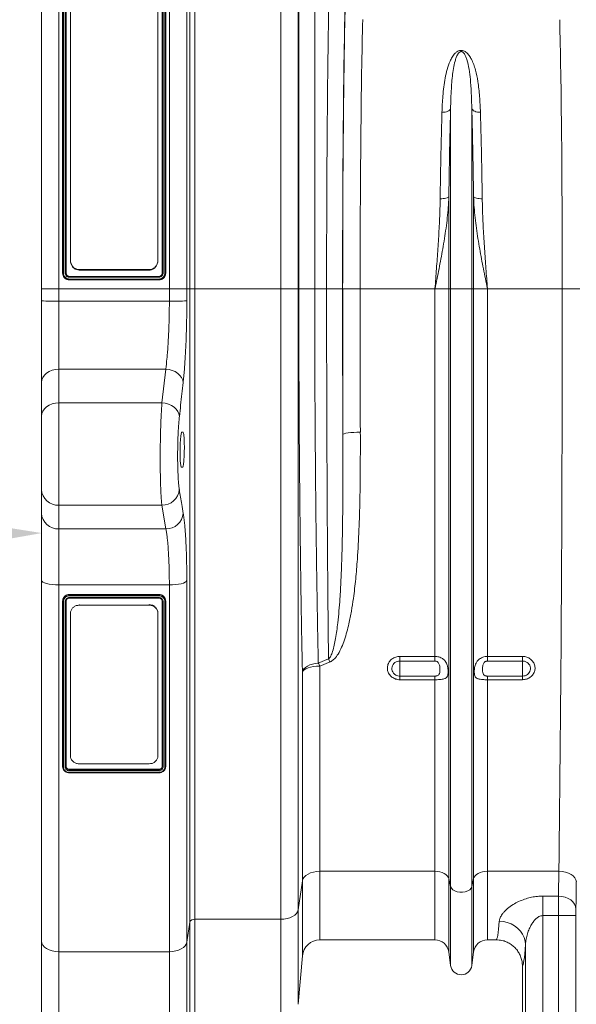
# Model space of a CAD drawing. Units: millimetres. Extents: x 0 to 8400, y 0 to 5940.
# Drawn here: x 3144 to 3463, y 2854 to 3416 of the extents above; entities that cross this region are included whole.
import ezdxf

# ---------------------------------------------------------------- set-up
doc = ezdxf.new("R2010")
doc.units = ezdxf.units.MM
doc.layers.add('ACO_DIMS', color=8, linetype='Continuous')
doc.layers.add('ACO_DRAINAGE', color=7, linetype='Continuous')

# ---------------------------------------------------------------- blocks, each defined once
blk = doc.blocks.new('ACO - 32821 - FRONT')
at = {"layer": 'ACO_DRAINAGE', "linetype": 'Continuous', "lineweight": 0}
for p, q in [((-1030, 657), (-1030, 392)), ((-966.88, 392), (-966.88, 657)), ((-1040, 392), (-1040, 647)), ((-956.91, 647.87), (-956.91, 392)), ((-955.24, 392), (-955.24, 628.73)), ((-952.25, 625.99), (-952.25, 392)), ((-903.19, 392), (-903.19, 614.89)), ((-1027.94, 401.02), (-1027.94, 609.84)), ((-1027.44, 610.25), (-1027.44, 401.05)), ((-1026.44, 401.03), (-1026.44, 610.25)), ((-1025.94, 609.84), (-1025.94, 401.02)), ((-970.94, 401.02), (-970.94, 609.84)), ((-970.44, 610.25), (-970.44, 401.03)), ((-969.44, 401.03), (-969.44, 610.24)), ((-968.94, 609.84), (-968.94, 401.02)), ((-1023.44, 408.46), (-1023.44, 605.96)), ((-973.44, 605.96), (-973.44, 408.46)), ((-893.23, 596.38), (-893.23, 392)), ((-892.86, 392), (-892.86, 581.04)), ((-883.77, 573.25), (-883.77, 392)), ((-810.11, 492.82), (-811, 492.8)), ((-809.24, 492.94), (-810.11, 492.82)), ((-808.43, 493.13), (-809.24, 492.94)), ((-807.71, 493.4), (-808.43, 493.13)), ((-807.09, 493.74), (-807.71, 493.4)), ((-806.59, 494.13), (-807.09, 493.74)), ((-806.24, 494.57), (-806.59, 494.13)), ((-806.05, 495.03), (-806.24, 494.57)), ((-806.05, 392), (-806.05, 495.03)), ((-793.95, 392), (-793.95, 495.03)), ((-793.95, 495.03), (-793.76, 494.57)), ((-793.76, 494.57), (-793.41, 494.13)), ((-793.41, 494.13), (-792.91, 493.74)), ((-792.91, 493.74), (-792.29, 493.4)), ((-792.29, 493.4), (-791.57, 493.13)), ((-791.57, 493.13), (-790.76, 492.94)), ((-790.76, 492.94), (-789.89, 492.82)), ((-789.89, 492.82), (-789, 492.8)), ((-807.08, 444.57), (-807.27, 444.33)), ((-807.08, 392), (-807.08, 444.57)), ((-792.92, 392), (-792.92, 444.57)), ((-792.92, 444.57), (-792.73, 444.33)), ((-811.14, 443.45), (-812.03, 443.44)), ((-810.27, 443.5), (-811.14, 443.45)), ((-809.46, 443.6), (-810.27, 443.5)), ((-808.74, 443.74), (-809.46, 443.6)), ((-808.12, 443.91), (-808.74, 443.74)), ((-807.63, 444.11), (-808.12, 443.91)), ((-807.27, 444.33), (-807.63, 444.11)), ((-792.73, 444.33), (-792.37, 444.11)), ((-792.37, 444.11), (-791.88, 443.91)), ((-791.88, 443.91), (-791.26, 443.74)), ((-791.26, 443.74), (-790.54, 443.6)), ((-790.54, 443.6), (-789.73, 443.5)), ((-789.73, 443.5), (-788.86, 443.45)), ((-788.86, 443.45), (-787.97, 443.44)), ((-1023.44, 408.2), (-1023.44, 408.46)), ((-973.44, 408.46), (-973.44, 408.2)), ((-1027.94, 401), (-1027.94, 401.02)), ((-978.44, 402.92), (-1018.44, 402.92)), ((-1018.44, 402.92), (-1018.44, 402.66)), ((-978.44, 402.66), (-1018.44, 402.66)), ((-978.44, 402.66), (-978.44, 402.92)), ((-968.94, 401), (-968.94, 401.02)), ((-972.94, 399.01), (-1023.94, 399.01)), ((-972.94, 398.52), (-1023.94, 398.52)), ((-1023.94, 397.52), (-972.96, 397.52)), ((-972.94, 397.01), (-1023.94, 397.01)), ((-1023.94, 397), (-1023.94, 397.01)), ((-1023.94, 397), (-972.94, 397)), ((-972.94, 397), (-972.94, 397.01)), ((-1030, 392), (-1040, 392)), ((-1040, 385.06), (-1040, 392)), ((-1030, 392), (-1030, 384.95)), ((-966.88, 392), (-1030, 392)), ((-956.91, 392), (-966.88, 392)), ((-966.88, 384.95), (-966.88, 392)), ((-956.91, 392), (-956.91, 385.05)), ((-955.24, 392), (-956.91, 392)), ((-955.24, 30.07), (-955.24, 392)), ((-955.24, 392), (-952.25, 392)), ((-952.25, 392), (-952.25, 31.7)), ((-903.19, 392), (-952.25, 392)), ((-903.19, 31.7), (-903.19, 392)), ((-893.23, 392), (-903.19, 392)), ((-893.23, 392), (-893.23, 37.15)), ((-892.86, 392), (-893.23, 392)), ((-883.77, 392), (-892.86, 392)), ((-876.97, 392), (-883.77, 392)), ((-867.84, 392), (-876.97, 392)), ((-857.79, 392), (-867.78, 392)), ((-815.01, 392), (-857.79, 392)), ((-807.08, 392), (-815.01, 392)), ((-815.01, 181.91), (-815.01, 392)), ((-806.05, 392), (-807.08, 392)), ((-807.08, 55), (-807.08, 392)), ((-793.95, 392), (-806.05, 392)), ((-806.05, 50.37), (-806.05, 392)), ((-793.95, 50.37), (-793.95, 392)), ((-792.92, 392), (-793.95, 392)), ((-792.92, 55), (-792.92, 392)), ((-784.99, 392), (-792.92, 392)), ((-784.99, 181.91), (-784.99, 392)), ((-742.21, 392), (-784.99, 392)), ((-742.21, 392), (-732.22, 392)), ((-1040, 338.43), (-1040, 385.06)), ((-1030, 384.95), (-1030, 346.09)), ((-1030, 384.95), (-966.88, 384.95)), ((-1037.07, 343.84), (-1038.31, 342.68)), ((-1035.56, 344.8), (-1037.07, 343.84)), ((-1033.83, 345.51), (-1035.56, 344.8)), ((-1031.95, 345.94), (-1033.83, 345.51)), ((-1030, 346.09), (-1031.95, 345.94)), ((-1030, 346.09), (-1030, 326.81)), ((-968.94, 346.09), (-1030, 346.09)), ((-971.1, 326.81), (-968.94, 346.09)), ((-967.06, 345.86), (-968.94, 346.09)), ((-965.24, 345.37), (-967.06, 345.86)), ((-963.56, 344.63), (-965.24, 345.37)), ((-962.07, 343.66), (-963.56, 344.63)), ((-960.83, 342.51), (-962.07, 343.66)), ((-1039.81, 339.92), (-1040, 338.43)), ((-1040, 319.15), (-1040, 338.43)), ((-1039.24, 341.36), (-1039.81, 339.92)), ((-1038.31, 342.68), (-1039.24, 341.36)), ((-959.88, 341.21), (-960.83, 342.51)), ((-959.25, 339.81), (-959.88, 341.21)), ((-958.98, 338.36), (-959.25, 339.81)), ((-1031.95, 326.66), (-1033.83, 326.23)), ((-1030, 326.81), (-1031.95, 326.66)), ((-1030, 326.81), (-1030, 268.28)), ((-971.1, 326.81), (-1030, 326.81)), ((-969.22, 326.59), (-971.1, 326.81)), ((-967.4, 326.09), (-969.22, 326.59)), ((-1039.24, 322.08), (-1039.81, 320.65)), ((-1038.31, 323.41), (-1039.24, 322.08)), ((-1037.07, 324.57), (-1038.31, 323.41)), ((-1035.56, 325.52), (-1037.07, 324.57)), ((-1033.83, 326.23), (-1035.56, 325.52)), ((-965.71, 325.34), (-967.4, 326.09)), ((-964.22, 324.38), (-965.71, 325.34)), ((-962.98, 323.22), (-964.22, 324.38)), ((-962.03, 321.91), (-962.98, 323.22)), ((-961.41, 320.51), (-962.03, 321.91)), ((-1039.81, 320.65), (-1040, 319.15)), ((-1040, 277.34), (-1040, 319.15)), ((-961.14, 319.06), (-961.41, 320.51)), ((-959.76, 310), (-959.07, 310)), ((-864.69, 309.62), (-865.93, 309.4)), ((-863.18, 309.81), (-864.69, 309.62)), ((-861.46, 309.94), (-863.18, 309.81)), ((-859.61, 310.03), (-861.46, 309.94)), ((-857.68, 310.06), (-859.61, 310.03)), ((-867.45, 308.88), (-867.68, 308.59)), ((-866.87, 309.15), (-867.45, 308.88)), ((-865.93, 309.4), (-866.87, 309.15)), ((-959.31, 290), (-960.01, 290)), ((-1040, 263.82), (-1040, 277.34)), ((-971.14, 268.28), (-1030, 268.28)), ((-1030, 268.28), (-1030, 254.76)), ((-968.86, 254.76), (-971.14, 268.28)), ((-1040, 225.44), (-1040, 263.82)), ((-1030, 254.76), (-968.86, 254.76)), ((-1030, 254.76), (-1030, 222.77)), ((-1040, 19.17), (-1040, 225.44)), ((-1039.81, 224.92), (-1040, 225.44)), ((-956.91, 225.2), (-957.25, 224.72)), ((-956.91, 225.2), (-956.91, 18.65)), ((-1039.24, 224.42), (-1039.81, 224.92)), ((-1038.31, 223.96), (-1039.24, 224.42)), ((-1037.07, 223.55), (-1038.31, 223.96)), ((-1035.56, 223.22), (-1037.07, 223.55)), ((-1033.83, 222.97), (-1035.56, 223.22)), ((-1031.95, 222.82), (-1033.83, 222.97)), ((-1030, 222.77), (-1031.95, 222.82)), ((-966.88, 222.77), (-1030, 222.77)), ((-1030, 222.77), (-1030, 13.21)), ((-965.03, 222.82), (-966.88, 222.77)), ((-966.88, 13.21), (-966.88, 222.77)), ((-963.25, 222.95), (-965.03, 222.82)), ((-961.59, 223.17), (-963.25, 222.95)), ((-960.12, 223.47), (-961.59, 223.17)), ((-958.88, 223.84), (-960.12, 223.47)), ((-957.91, 224.26), (-958.88, 223.84)), ((-957.25, 224.72), (-957.91, 224.26)), ((-972.94, 217.32), (-1023.94, 217.32)), ((-1023.94, 217.32), (-1023.94, 217.18)), ((-1023.94, 217.18), (-972.94, 217.18)), ((-1023.94, 215.6), (-972.94, 215.6)), ((-1023.94, 215.24), (-972.93, 215.24)), ((-972.94, 216.56), (-1023.92, 216.56)), ((-972.94, 217.32), (-972.94, 217.18)), ((-1027.94, 213.47), (-1027.94, 213.33)), ((-1027.94, 118.99), (-1027.94, 213.33)), ((-1027.44, 213.19), (-1027.44, 118.8)), ((-1026.44, 118.78), (-1026.44, 213.19)), ((-1025.94, 213.33), (-1025.94, 118.99)), ((-1018.44, 211.54), (-1018.44, 211.19)), ((-1018.44, 211.19), (-978.44, 211.19)), ((-978.44, 211.19), (-978.44, 211.54)), ((-970.94, 118.99), (-970.94, 213.33)), ((-970.44, 213.19), (-970.44, 118.78)), ((-969.44, 118.78), (-969.44, 213.18)), ((-968.94, 213.47), (-968.94, 213.33)), ((-968.94, 213.33), (-968.94, 118.99)), ((-1023.44, 206.39), (-1023.44, 206.74)), ((-1023.44, 125.11), (-1023.44, 206.39)), ((-973.44, 206.74), (-973.44, 206.39)), ((-973.44, 206.39), (-973.44, 125.11)), ((-881.71, 178.13), (-875.87, 180.46)), ((-835, 181.91), (-815.01, 181.91)), ((-835, 181.91), (-835, 179.29)), ((-815.01, 179.29), (-815.01, 181.91)), ((-784.99, 181.91), (-765, 181.91)), ((-784.99, 181.91), (-784.99, 179.29)), ((-765, 179.29), (-765, 181.91)), ((-890.5, 173.84), (-889.9, 174.77)), ((-889.9, 174.77), (-889.03, 175.64)), ((-888.84, 174.85), (-889.81, 174.24)), ((-889.03, 175.64), (-887.91, 176.41)), ((-887.59, 175.38), (-888.84, 174.85)), ((-887.91, 176.41), (-886.58, 177.06)), ((-886.12, 175.81), (-887.59, 175.38)), ((-886.58, 177.06), (-885.07, 177.57)), ((-884.46, 176.13), (-886.12, 175.81)), ((-885.07, 177.57), (-883.43, 177.93)), ((-882.68, 176.33), (-884.46, 176.13)), ((-883.43, 177.93), (-881.71, 178.13)), ((-880.84, 176.4), (-882.68, 176.33)), ((-875, 178.74), (-880.84, 176.4)), ((-880.84, 176.4), (-880.84, 59.14)), ((-815.01, 179.29), (-835, 179.29)), ((-835, 179.29), (-835, 170.65)), ((-765, 179.29), (-784.99, 179.29)), ((-765, 179.29), (-765, 170.65)), ((-890.8, 172.87), (-890.5, 173.84)), ((-890.47, 173.57), (-890.8, 172.87)), ((-890.8, 53.69), (-890.8, 172.87)), ((-889.81, 174.24), (-890.47, 173.57)), ((-835, 168.6), (-835, 170.65)), ((-835, 170.65), (-815.01, 170.65)), ((-815.01, 168.6), (-815.01, 170.65)), ((-784.99, 170.65), (-784.99, 168.6)), ((-784.99, 170.65), (-765, 170.65)), ((-765, 170.65), (-765, 168.6)), ((-815.01, 168.6), (-835, 168.6)), ((-815.01, 59.14), (-815.01, 168.6)), ((-784.99, 59.14), (-784.99, 168.6)), ((-765, 168.6), (-784.99, 168.6)), ((-978.44, 120.56), (-1018.44, 120.56)), ((-1023.94, 117.4), (-972.94, 117.4)), ((-1023.94, 117.4), (-1023.94, 117.19)), ((-1023.94, 117.19), (-972.94, 117.19)), ((-972.94, 116.52), (-1023.94, 116.52)), ((-1023.94, 115.62), (-972.96, 115.62)), ((-1023.94, 115.34), (-972.94, 115.34)), ((-972.94, 117.4), (-972.94, 117.19)), ((-972.94, 115.39), (-972.94, 115.34)), ((-888.84, 56.75), (-889.81, 55.81)), ((-887.59, 57.57), (-888.84, 56.75)), ((-886.12, 58.24), (-887.59, 57.57)), ((-884.46, 58.73), (-886.12, 58.24)), ((-882.68, 59.04), (-884.46, 58.73)), ((-880.84, 59.14), (-882.68, 59.04)), ((-815.01, 59.14), (-880.84, 59.14)), ((-880.84, 59.14), (-880.84, 20)), ((-815.01, 59.14), (-815.01, 20)), ((-813.58, 59.06), (-815.01, 59.14)), ((-812.19, 58.83), (-813.58, 59.06)), ((-810.9, 58.46), (-812.19, 58.83)), ((-809.74, 57.96), (-810.9, 58.46)), ((-808.74, 57.34), (-809.74, 57.96)), ((-807.96, 56.62), (-808.74, 57.34)), ((-807.39, 55.83), (-807.96, 56.62)), ((-792.04, 56.62), (-792.61, 55.83)), ((-791.26, 57.34), (-792.04, 56.62)), ((-790.26, 57.96), (-791.26, 57.34)), ((-789.1, 58.46), (-790.26, 57.96)), ((-787.81, 58.83), (-789.1, 58.46)), ((-786.42, 59.06), (-787.81, 58.83)), ((-784.99, 59.14), (-786.42, 59.06)), ((-744.17, 59.14), (-784.99, 59.14)), ((-784.99, 59.14), (-784.99, 20)), ((-744.17, 59.14), (-742.24, 59.01)), ((-742.24, 59.01), (-740.38, 58.66)), ((-740.38, 58.66), (-738.66, 58.11)), ((-738.66, 58.11), (-737.15, 57.36)), ((-737.15, 57.36), (-735.91, 56.46)), ((-735.91, 56.46), (-734.97, 55.44)), ((-890.8, 53.69), (-893.23, 37.15)), ((-890.47, 54.78), (-890.8, 53.69)), ((-890.8, 10.87), (-890.8, 53.69)), ((-889.81, 55.81), (-890.47, 54.78)), ((-807.08, 55), (-807.39, 55.83)), ((-806.05, 50.37), (-807.08, 55)), ((-807.08, 55), (-807.08, 13.05)), ((-792.92, 55), (-793.95, 50.37)), ((-792.61, 55.83), (-792.92, 55)), ((-792.92, 55), (-792.92, 13.05)), ((-734.97, 55.44), (-734.39, 54.33)), ((-734.39, 54.33), (-734.17, 53.17)), ((-806.05, 50.37), (-806.05, 5.3)), ((-805.63, 49.45), (-806.05, 50.37)), ((-804.84, 48.63), (-805.63, 49.45)), ((-803.71, 47.96), (-804.84, 48.63)), ((-802.33, 47.49), (-803.71, 47.96)), ((-800.8, 47.24), (-802.33, 47.49)), ((-799.2, 47.24), (-800.8, 47.24)), ((-797.67, 47.49), (-799.2, 47.24)), ((-796.29, 47.96), (-797.67, 47.49)), ((-795.16, 48.63), (-796.29, 47.96)), ((-794.37, 49.45), (-795.16, 48.63)), ((-793.95, 50.37), (-794.37, 49.45)), ((-793.95, 50.37), (-793.95, 5.3)), ((-753.25, 44.96), (-744.42, 44.96)), ((-753.25, 44.96), (-753.25, 33.82)), ((-744.42, 44.96), (-742.48, 44.8)), ((-742.48, 44.8), (-740.62, 44.37)), ((-740.62, 44.37), (-738.9, 43.68)), ((-738.9, 43.68), (-737.39, 42.75)), ((-737.39, 42.75), (-736.15, 41.63)), ((-736.15, 41.63), (-735.22, 40.36)), ((-735.22, 40.36), (-734.63, 38.97)), ((-895.19, 34.09), (-896.43, 33.27)), ((-894.22, 35.03), (-895.19, 34.09)), ((-893.56, 36.06), (-894.22, 35.03)), ((-893.23, 37.15), (-893.56, 36.06)), ((-893.23, 37.15), (-893.23, -16.87)), ((-744.45, 33.82), (-753.25, 33.82)), ((-753.25, 33.82), (-753.25, -21.92)), ((-744.45, 33.82), (-734.45, 33.82)), ((-744.45, -21.92), (-744.45, 33.82)), ((-734.63, 38.97), (-734.42, 37.53)), ((-734.45, 33.82), (-734.45, -21.92)), ((-955.24, 30.07), (-956.91, 18.65)), ((-955.24, -28.74), (-955.24, 30.07)), ((-903.19, 31.7), (-952.25, 31.7)), ((-952.25, 31.7), (-952.25, -26)), ((-901.34, 31.8), (-903.19, 31.7)), ((-903.19, -26), (-903.19, 31.7)), ((-899.56, 32.11), (-901.34, 31.8)), ((-897.91, 32.6), (-899.56, 32.11)), ((-896.43, 33.27), (-897.91, 32.6)), ((-778.23, 30.58), (-775.91, 30.39)), ((-775.91, 30.39), (-773.64, 29.88)), ((-773.64, 29.88), (-771.49, 29.06)), ((-771.49, 29.06), (-769.5, 27.96)), ((-769.5, 27.96), (-767.72, 26.6)), ((-767.72, 26.6), (-766.19, 25.01)), ((-766.19, 25.01), (-764.95, 23.23)), ((-764.95, 23.23), (-764.03, 21.31)), ((-1040, -47), (-1040, 19.17)), ((-1039.81, 18.01), (-1040, 19.17)), ((-1039.24, 16.89), (-1039.81, 18.01)), ((-1038.31, 15.86), (-1039.24, 16.89)), ((-957.25, 17.57), (-957.91, 16.54)), ((-956.91, 18.65), (-957.25, 17.57)), ((-956.91, 18.65), (-956.91, -47.87)), ((-880.84, 20), (-815.01, 20)), ((-784.99, 20), (-780.01, 20)), ((-764.03, 21.31), (-763.46, 19.29)), ((-763.46, 19.29), (-763.24, 17.22)), ((-763.24, -21.92), (-763.24, 17.22)), ((-1037.07, 14.96), (-1038.31, 15.86)), ((-1035.56, 14.21), (-1037.07, 14.96)), ((-1033.83, 13.66), (-1035.56, 14.21)), ((-1031.95, 13.32), (-1033.83, 13.66)), ((-1030, 13.21), (-1031.95, 13.32)), ((-966.88, 13.21), (-1030, 13.21)), ((-1030, 13.21), (-1030, -57)), ((-965.03, 13.31), (-966.88, 13.21)), ((-966.88, -57), (-966.88, 13.21)), ((-963.25, 13.61), (-965.03, 13.31)), ((-961.59, 14.11), (-963.25, 13.61)), ((-960.12, 14.78), (-961.59, 14.11)), ((-958.88, 15.59), (-960.12, 14.78)), ((-957.91, 16.54), (-958.88, 15.59)), ((-807.08, 13.05), (-806.05, 5.3)), ((-793.95, 5.3), (-792.92, 13.05)), ((-893.23, -16.87), (-890.8, 10.87)), ((-765, 5), (-765, -75))]:
    blk.add_line(p, q, dxfattribs=at)
for centre, radius, start, end in [((-1032.5, 610.08), 225.15, 268.091, 270.6361), ((-964.67, 657.3), 272.37, 269.5353, 271.6311), ((-1030.45, 277.83), 9.57, 182.9521, 272.6753), ((-971.08, 278.24), 9.96, 269.6785, 353.971), ((-1030.45, 264.32), 9.57, 182.9521, 272.6753), ((-968.8, 264.72), 9.96, 269.6424, 353.8527), ((-916.39, 158.86), 45.91, 25.6538, 28.0616), ((-921.81, 156.87), 45.39, 25.4789, 27.9272), ((-952.68, 28.93), 2.8, 81.2353, 156.0861), ((-880.84, 10), 10, 90, 175), ((-815.01, 12), 8, 7.5666, 90), ((-784.99, 12), 8, 90, 172.4334), ((-800, 6.1), 6.1, 187.5666, 352.4334)]:
    blk.add_arc(centre, radius, start, end, dxfattribs=at)
for centre, major_axis, ratio, start_param, end_param in [((-864.33, 392), (0, 200.72), 0.017483, 0.599804, 1.570796), ((-864.32, 392), (0, 198), 0.017483, 0.613265, 1.570796), ((-854.32, 392), (0, 188), 0.018413, 0.613265, 1.570796), ((-745.67, 392), (0, 188), 0.018384, 4.712389, 5.66973), ((-861.38, 392), (0, 369.76), 0.017483, 1.570796, 1.798321), ((-857.85, 392), (0, 568.02), 0.017483, 1.570796, 1.718165), ((-847.85, 392), (0, 558.02), 0.017796, 1.570796, 1.718165), ((-752.13, 392), (0, 558.02), 0.017768, 4.073255, 4.712389), ((-745.67, 117), (0, 97), 0.019255, 3.87532, 4.073255), ((-735.67, 117), (0, 107), 0.017455, 3.87532, 4.073255), ((-744.36, 33.82), (0, 15), 0.005818, 0.733728, 1.570796), ((-734.36, 33.82), (0, 5), 0.017455, 0.733728, 1.570796), ((-780.01, 117), (0, 97), 0.040321, 3.141593, 3.613088), ((-765.02, 117), (0, 112), 0.034921, 3.146267, 3.613088)]:
    blk.add_ellipse(centre, major_axis=major_axis, ratio=ratio, start_param=start_param, end_param=end_param, dxfattribs=at)
for points, knots in [([(-876.97, 392), (-876.97, 395.33), (-876.97, 402.01), (-876.96, 411.58), (-876.94, 420.68), (-876.91, 429.34), (-876.89, 437.96), (-876.85, 446.56), (-876.81, 455.12), (-876.76, 463.62), (-876.71, 472.03), (-876.65, 480.22), (-876.58, 488.16), (-876.51, 495.88), (-876.44, 503.43), (-876.36, 510.86), (-876.27, 518.1), (-876.18, 525.18), (-876.08, 532.04), (-875.98, 539.03), (-875.86, 546.06), (-875.72, 553.08), (-875.59, 559.75), (-875.49, 563.85), (-875.44, 565.9)], [0, 0, 0, 0, 0.0489029, 0.0979165, 0.1406104, 0.1833043, 0.2264154, 0.2695264, 0.3132594, 0.3569925, 0.4011626, 0.4453327, 0.4880266, 0.5307205, 0.5738315, 0.6169424, 0.6606752, 0.7044081, 0.7485779, 0.7927477, 0.8442333, 0.8958481, 0.9478575, 1, 1, 1, 1]), ([(-811, 492.8), (-810.87, 495.92), (-810.67, 500.86), (-809.99, 507.32), (-809.21, 512.42), (-808.1, 517.37), (-806.75, 521.36), (-805.2, 524.41), (-803.82, 526.31), (-802.33, 527.56), (-801.1, 528.09), (-800.12, 528.24), (-799.12, 528.15), (-798.13, 527.78), (-797.13, 527.13), (-796.21, 526.25), (-795.14, 524.89), (-793.96, 522.86), (-792.82, 520.12), (-791.52, 515.92), (-790.3, 509.9), (-789.37, 501.87), (-789.12, 495.83), (-789, 492.8)], [0, 0, 0, 0, 0.1145184, 0.1814288, 0.2485078, 0.3163178, 0.3845891, 0.4195386, 0.4550575, 0.4774171, 0.4898465, 0.4987349, 0.507628, 0.5201522, 0.5324881, 0.5497867, 0.567458, 0.600161, 0.6442187, 0.6885686, 0.7783742, 0.8888503, 1, 1, 1, 1]), ([(-793.95, 495.03), (-794.02, 497.88), (-794.16, 503.58), (-794.66, 511), (-795.45, 517.48), (-796.34, 521.88), (-797.43, 524.88), (-798.14, 526.27), (-798.91, 527.08), (-799.31, 527.35), (-799.63, 527.47), (-799.84, 527.52), (-800.12, 527.52), (-800.34, 527.48), (-800.73, 527.34), (-801.34, 526.89), (-802.13, 525.79), (-802.87, 524.14), (-803.72, 521.43), (-804.45, 517.88), (-805.27, 511.89), (-805.79, 504.64), (-805.99, 498.33), (-806.04, 495.33), (-806.05, 495.03)], [0, 0, 0, 0, 0.115736, 0.232003, 0.322375, 0.413227, 0.444981, 0.476834, 0.486808, 0.493692, 0.49548, 0.49876, 0.500719, 0.504195, 0.506097, 0.515002, 0.534053, 0.567773, 0.601874, 0.670772, 0.739951, 0.879524, 0.987867, 1, 1, 1, 1]), ([(-812.03, 443.44), (-811.97, 447.71), (-811.85, 456.27), (-811.6, 468.78), (-811.33, 481.06), (-811.11, 488.88), (-811, 492.8)], [0, 0, 0, 0, 0.246746, 0.494758, 0.746706, 1, 1, 1, 1]), ([(-806.05, 495.03), (-806.15, 491.13), (-806.36, 483.3), (-806.64, 470.87), (-806.88, 457.98), (-807.01, 449.05), (-807.08, 444.57)], [0, 0, 0, 0, 0.246755, 0.494771, 0.746714, 1, 1, 1, 1]), ([(-792.92, 444.57), (-792.99, 448.93), (-793.11, 457.68), (-793.35, 470.48), (-793.63, 483.03), (-793.84, 491.02), (-793.95, 495.03)], [0, 0, 0, 0, 0.246754, 0.49477, 0.746714, 1, 1, 1, 1]), ([(-789, 492.8), (-788.89, 488.98), (-788.68, 481.33), (-788.4, 469.17), (-788.16, 456.56), (-788.03, 447.82), (-787.97, 443.44)], [0, 0, 0, 0, 0.246748, 0.494759, 0.746706, 1, 1, 1, 1]), ([(-807.08, 444.57), (-807.17, 442.54), (-807.46, 436.55), (-808.6, 426.58), (-810.47, 414.89), (-812.66, 403.41), (-814.21, 395.86), (-815, 392.05), (-815.01, 392)], [0, 0, 0, 0, 0.114619, 0.339863, 0.565929, 0.781443, 0.997131, 1, 1, 1, 1]), ([(-784.99, 392), (-785, 392.05), (-785.79, 395.85), (-787.34, 403.41), (-789.53, 414.87), (-791.4, 426.56), (-792.54, 436.53), (-792.83, 442.54), (-792.92, 444.57)], [0, 0, 0, 0, 0.002869, 0.2184, 0.434071, 0.659399, 0.885381, 1, 1, 1, 1]), ([(-815.01, 392), (-815, 392.05), (-814.71, 395.87), (-814.13, 403.48), (-813.31, 414.9), (-812.61, 426.36), (-812.18, 435.91), (-812.07, 441.56), (-812.03, 443.44)], [0, 0, 0, 0, 0.00265, 0.220329, 0.438802, 0.662931, 0.887992, 1, 1, 1, 1]), ([(-787.97, 443.44), (-787.93, 441.56), (-787.82, 435.92), (-787.39, 426.38), (-786.69, 414.93), (-785.87, 403.49), (-785.29, 395.88), (-785, 392.05), (-784.99, 392)], [0, 0, 0, 0, 0.112008, 0.336124, 0.561198, 0.778874, 0.99735, 1, 1, 1, 1]), ([(-1023.44, 408.46), (-1023.37, 407.79), (-1023.24, 406.44), (-1022.22, 404.66), (-1020.76, 403.43), (-1019.39, 402.96), (-1018.63, 402.93), (-1018.44, 402.92)], [0, 0, 0, 0, 0.244921, 0.490224, 0.722667, 0.930906, 1, 1, 1, 1]), ([(-1018.44, 402.66), (-1018.96, 402.71), (-1020, 402.82), (-1021.39, 403.63), (-1022.52, 404.85), (-1023.29, 406.43), (-1023.39, 407.61), (-1023.44, 408.2)], [0, 0, 0, 0, 0.188121, 0.375937, 0.571909, 0.787209, 1, 1, 1, 1]), ([(-978.44, 402.92), (-977.92, 402.98), (-976.88, 403.08), (-975.48, 403.9), (-974.35, 405.12), (-973.59, 406.7), (-973.49, 407.88), (-973.44, 408.46)], [0, 0, 0, 0, 0.188225, 0.376146, 0.572197, 0.787508, 1, 1, 1, 1]), ([(-973.44, 408.2), (-973.5, 407.52), (-973.63, 406.17), (-974.65, 404.4), (-976.12, 403.16), (-977.49, 402.69), (-978.25, 402.66), (-978.44, 402.66)], [0, 0, 0, 0, 0.245059, 0.490503, 0.723015, 0.931207, 1, 1, 1, 1]), ([(-1027.44, 401.05), (-1027.44, 401.05), (-1027.48, 401.05), (-1027.57, 401.05), (-1027.71, 401.04), (-1027.84, 401.03), (-1027.92, 401.02), (-1027.93, 401.02), (-1027.94, 401.02)], [0, 0, 0, 0, 0.021204, 0.141772, 0.356461, 0.571016, 0.785507, 1, 1, 1, 1]), ([(-1023.94, 397.01), (-1023.94, 397.01), (-1024.39, 397.02), (-1025.33, 397.16), (-1026.55, 397.87), (-1027.46, 398.95), (-1027.88, 400.06), (-1027.92, 400.77), (-1027.94, 401.02), (-1027.94, 401.02)], [0, 0, 0, 0, 0.0000096, 0.2162472, 0.4453942, 0.6609534, 0.8816413, 0.9999904, 1, 1, 1, 1]), ([(-1027.94, 401), (-1027.88, 400.47), (-1027.76, 399.43), (-1026.83, 398.11), (-1025.51, 397.18), (-1024.46, 397.06), (-1023.94, 397)], [0, 0, 0, 0, 0.249902, 0.500129, 0.750096, 1, 1, 1, 1]), ([(-1027.44, 401.05), (-1027.42, 400.82), (-1027.38, 400.2), (-1027.01, 399.22), (-1026.22, 398.28), (-1025.15, 397.64), (-1024.33, 397.56), (-1023.94, 397.52)], [0, 0, 0, 0, 0.123829, 0.34126, 0.556497, 0.784916, 1, 1, 1, 1]), ([(-1023.94, 398.52), (-1024.22, 398.55), (-1024.78, 398.61), (-1025.53, 399.04), (-1026.09, 399.67), (-1026.39, 400.38), (-1026.43, 400.85), (-1026.44, 401.03)], [0, 0, 0, 0, 0.213774, 0.427451, 0.641997, 0.857268, 1, 1, 1, 1]), ([(-1025.94, 401.02), (-1025.94, 401.02), (-1025.94, 400.87), (-1025.9, 400.49), (-1025.66, 399.93), (-1025.21, 399.42), (-1024.61, 399.08), (-1024.16, 399.03), (-1023.94, 399.01)], [0, 0, 0, 0, 0.000019, 0.142643, 0.35793, 0.572543, 0.78627, 1, 1, 1, 1]), ([(-972.96, 397.52), (-972.73, 397.53), (-972.11, 397.57), (-971.13, 397.94), (-970.2, 398.74), (-969.56, 399.82), (-969.48, 400.64), (-969.44, 401.03)], [0, 0, 0, 0, 0.121842, 0.338845, 0.554737, 0.784747, 1, 1, 1, 1]), ([(-970.44, 401.03), (-970.47, 400.75), (-970.52, 400.19), (-970.95, 399.44), (-971.59, 398.87), (-972.29, 398.57), (-972.75, 398.54), (-972.94, 398.52)], [0, 0, 0, 0, 0.214899, 0.429585, 0.644546, 0.859472, 1, 1, 1, 1]), ([(-972.94, 399.01), (-972.94, 399.01), (-972.79, 399.01), (-972.42, 399.05), (-971.86, 399.28), (-971.35, 399.74), (-971, 400.34), (-970.96, 400.79), (-970.94, 401.02)], [0, 0, 0, 0, 0.000019, 0.140555, 0.355618, 0.570679, 0.78532, 1, 1, 1, 1]), ([(-968.94, 401.02), (-968.94, 401.02), (-968.95, 400.57), (-969.09, 399.63), (-969.8, 398.4), (-970.88, 397.49), (-971.99, 397.07), (-972.69, 397.03), (-972.94, 397.01)], [0, 0, 0, 0, 0.00001, 0.215877, 0.446308, 0.662615, 0.883326, 1, 1, 1, 1]), ([(-972.94, 397), (-972.41, 397.06), (-971.36, 397.18), (-970.04, 398.11), (-969.12, 399.43), (-969, 400.47), (-968.94, 401)], [0, 0, 0, 0, 0.2499023, 0.5001294, 0.750096, 1, 1, 1, 1]), ([(-972.96, 397.52), (-972.96, 397.51), (-972.95, 397.48), (-972.95, 397.38), (-972.95, 397.25), (-972.94, 397.12), (-972.94, 397.03), (-972.94, 397.02), (-972.94, 397.01)], [0, 0, 0, 0, 0.021119, 0.142803, 0.357235, 0.571531, 0.785765, 1, 1, 1, 1]), ([(-890.8, 172.87), (-890.9, 177.69), (-891.1, 187.32), (-891.37, 202.33), (-891.62, 217.74), (-891.85, 233.68), (-892.06, 250.08), (-892.24, 266.97), (-892.41, 284.17), (-892.56, 303.11), (-892.68, 323.79), (-892.78, 346.27), (-892.85, 369.04), (-892.85, 384.34), (-892.86, 392)], [0, 0, 0, 0, 0.0744905, 0.148981, 0.2240722, 0.2991633, 0.3761648, 0.4531662, 0.5308318, 0.6084974, 0.7055343, 0.8029006, 0.9012787, 1, 1, 1, 1]), ([(-883.77, 392), (-883.76, 384.64), (-883.76, 369.92), (-883.7, 347.82), (-883.6, 325.76), (-883.47, 305.62), (-883.32, 287.45), (-883.17, 271.25), (-882.99, 255.17), (-882.78, 239.28), (-882.55, 223.53), (-882.3, 208.06), (-882.02, 192.83), (-881.81, 183.04), (-881.71, 178.13)], [0, 0, 0, 0, 0.097202, 0.194404, 0.292782, 0.391503, 0.465921, 0.540712, 0.615503, 0.691546, 0.767589, 0.844921, 0.922252, 1, 1, 1, 1]), ([(-875.87, 180.46), (-875.93, 185.73), (-876.05, 196.58), (-876.22, 213.71), (-876.37, 231.7), (-876.51, 250.24), (-876.62, 267.71), (-876.7, 283.92), (-876.77, 298.75), (-876.83, 313.83), (-876.88, 329.1), (-876.92, 344.61), (-876.95, 360.29), (-876.97, 376.11), (-876.97, 386.7), (-876.97, 392)], [0, 0, 0, 0, 0.083956, 0.173133, 0.262558, 0.352745, 0.443189, 0.51156, 0.580213, 0.648866, 0.718455, 0.788045, 0.85841, 0.929143, 1, 1, 1, 1]), ([(-968.94, 346.09), (-968.71, 347.96), (-968.37, 350.8), (-967.97, 355.25), (-967.62, 359.95), (-967.33, 365.03), (-967.12, 370.36), (-966.99, 374.82), (-966.89, 379.7), (-966.88, 383.19), (-966.88, 384.95)], [0, 0, 0, 0, 0.188016, 0.284476, 0.381645, 0.569558, 0.665993, 0.763144, 0.880913, 1, 1, 1, 1]), ([(-956.91, 385.05), (-956.92, 382.96), (-956.93, 378.76), (-957.02, 372.95), (-957.15, 367.66), (-957.31, 362.88), (-957.51, 358.2), (-957.74, 353.71), (-958, 349.49), (-958.3, 345.51), (-958.62, 341.75), (-958.86, 339.49), (-958.98, 338.36)], [0, 0, 0, 0, 0.117822, 0.236956, 0.330994, 0.425032, 0.521814, 0.618596, 0.712584, 0.806573, 0.903286, 1, 1, 1, 1]), ([(-958.98, 338.36), (-959.46, 334.08), (-960.17, 327.65), (-960.9, 321.21), (-961.14, 319.06)], [0, 0, 0, 0, 0.664902, 1, 1, 1, 1]), ([(-971.14, 268.28), (-971.23, 269.18), (-971.43, 271.02), (-971.67, 274.81), (-971.86, 279.3), (-972, 284.34), (-972.09, 289.87), (-972.11, 295.63), (-972.08, 301.56), (-971.98, 307.39), (-971.83, 313.07), (-971.63, 318.24), (-971.39, 322.95), (-971.2, 325.51), (-971.1, 326.81)], [0, 0, 0, 0, 0.082822, 0.16804, 0.250914, 0.336197, 0.418898, 0.504, 0.586531, 0.671448, 0.753954, 0.838839, 0.918363, 1, 1, 1, 1]), ([(-961.14, 319.06), (-961.24, 318.14), (-961.43, 316.31), (-961.67, 312.96), (-961.87, 309.24), (-962.02, 305.21), (-962.11, 301.02), (-962.15, 296.8), (-962.13, 292.66), (-962.04, 288.72), (-961.9, 285.09), (-961.71, 281.89), (-961.47, 279.17), (-961.27, 277.85), (-961.17, 277.19)], [0, 0, 0, 0, 0.080595, 0.161189, 0.244884, 0.328578, 0.412291, 0.496003, 0.579892, 0.663782, 0.747858, 0.831934, 0.915967, 1, 1, 1, 1]), ([(-960.01, 290), (-960.1, 290.11), (-960.29, 290.33), (-960.53, 292.06), (-960.69, 294.61), (-960.77, 297.79), (-960.74, 301.19), (-960.62, 304.47), (-960.41, 307.24), (-960.15, 309.2), (-959.92, 309.94), (-959.79, 309.99), (-959.76, 310)], [0, 0, 0, 0, 0.107769, 0.215553, 0.323094, 0.430242, 0.537099, 0.643889, 0.75086, 0.858188, 0.965896, 1, 1, 1, 1]), ([(-959.07, 310), (-958.97, 309.89), (-958.78, 309.67), (-958.54, 307.94), (-958.37, 305.39), (-958.29, 302.21), (-958.32, 298.8), (-958.45, 295.53), (-958.66, 292.76), (-958.92, 290.8), (-959.15, 290.06), (-959.28, 290.01), (-959.31, 290)], [0, 0, 0, 0, 0.107783, 0.215582, 0.323138, 0.430284, 0.537118, 0.643879, 0.75084, 0.85818, 0.965909, 1, 1, 1, 1]), ([(-857.68, 310.06), (-857.67, 303.59), (-857.66, 290.64), (-857.88, 272.06), (-858.39, 254.29), (-859.19, 239.23), (-860.27, 226.17), (-861.42, 216.32), (-862.73, 207.8), (-864.3, 199.83), (-866.14, 192.93), (-868.29, 187.16), (-870.13, 183.49), (-872.15, 180.7), (-873.86, 179.25), (-874.81, 178.83), (-875, 178.74)], [0, 0, 0, 0, 0.140532, 0.281061, 0.406578, 0.532085, 0.615919, 0.699744, 0.755339, 0.810925, 0.88432, 0.917905, 0.951421, 0.977421, 0.995328, 1, 1, 1, 1]), ([(-875.87, 180.46), (-875.77, 180.54), (-875.23, 181), (-874.41, 182.43), (-873.42, 185.01), (-872.55, 188.41), (-871.49, 193.85), (-870.32, 202.62), (-869.38, 213.74), (-868.72, 225.57), (-868.23, 238.27), (-867.88, 253.01), (-867.68, 270.57), (-867.62, 289.09), (-867.66, 302.09), (-867.68, 308.59)], [0, 0, 0, 0, 0.002979, 0.01635, 0.038771, 0.070237, 0.101849, 0.173638, 0.284387, 0.368998, 0.453687, 0.581798, 0.710122, 0.854917, 1, 1, 1, 1]), ([(-961.17, 277.19), (-960.7, 274.38), (-959.93, 269.87), (-959.18, 265.35), (-958.9, 263.65)], [0, 0, 0, 0, 0.623423, 1, 1, 1, 1]), ([(-958.9, 263.65), (-958.77, 262.79), (-958.5, 261.06), (-958.16, 258.01), (-957.87, 254.75), (-957.62, 251.31), (-957.41, 247.54), (-957.23, 243.49), (-957.09, 239.24), (-956.99, 234.78), (-956.93, 230.11), (-956.92, 226.84), (-956.91, 225.2)], [0, 0, 0, 0, 0.1109468, 0.2229291, 0.3186598, 0.4143904, 0.5128847, 0.6113788, 0.7071451, 0.8029112, 0.9014556, 1, 1, 1, 1]), ([(-966.88, 222.77), (-966.89, 225.4), (-966.91, 229.38), (-967.05, 234.35), (-967.23, 239.09), (-967.5, 243.43), (-967.82, 247.27), (-968.12, 250.03), (-968.46, 252.6), (-968.73, 254.04), (-968.86, 254.76)], [0, 0, 0, 0, 0.191289, 0.289451, 0.388338, 0.579704, 0.677888, 0.77679, 0.887876, 1, 1, 1, 1]), ([(-1023.94, 217.32), (-1024.46, 217.26), (-1025.51, 217.15), (-1026.83, 216.25), (-1027.76, 214.98), (-1027.88, 213.98), (-1027.94, 213.47)], [0, 0, 0, 0, 0.249902, 0.500129, 0.750096, 1, 1, 1, 1]), ([(-1027.94, 213.33), (-1027.94, 213.33), (-1027.93, 213.77), (-1027.78, 214.67), (-1027.08, 215.84), (-1026, 216.72), (-1024.89, 217.12), (-1024.18, 217.16), (-1023.94, 217.18)], [0, 0, 0, 0, 0.00001, 0.215936, 0.44601, 0.66212, 0.882826, 1, 1, 1, 1]), ([(-1023.92, 216.56), (-1024.14, 216.55), (-1024.77, 216.51), (-1025.74, 216.16), (-1026.68, 215.39), (-1027.32, 214.36), (-1027.4, 213.57), (-1027.44, 213.19)], [0, 0, 0, 0, 0.122434, 0.339558, 0.555281, 0.784844, 1, 1, 1, 1]), ([(-1026.44, 213.19), (-1026.41, 213.46), (-1026.36, 214), (-1025.93, 214.72), (-1025.29, 215.27), (-1024.59, 215.56), (-1024.12, 215.59), (-1023.94, 215.6)], [0, 0, 0, 0, 0.214592, 0.428977, 0.643876, 0.858916, 1, 1, 1, 1]), ([(-1023.94, 215.26), (-1023.94, 215.26), (-1024.08, 215.26), (-1024.46, 215.22), (-1025.02, 214.99), (-1025.53, 214.56), (-1025.87, 213.98), (-1025.92, 213.55), (-1025.94, 213.33)], [0, 0, 0, 0, 0.000019, 0.14108, 0.356209, 0.571199, 0.78558, 1, 1, 1, 1]), ([(-1023.92, 216.56), (-1023.92, 216.57), (-1023.92, 216.6), (-1023.92, 216.69), (-1023.93, 216.84), (-1023.93, 216.99), (-1023.94, 217.12), (-1023.94, 217.16), (-1023.94, 217.18)], [0, 0, 0, 0, 0.0211449, 0.1422039, 0.3567851, 0.5712317, 0.7856148, 1, 1, 1, 1]), ([(-968.94, 213.47), (-969, 213.98), (-969.11, 214.99), (-970.04, 216.25), (-971.37, 217.14), (-972.41, 217.26), (-972.94, 217.32)], [0, 0, 0, 0, 0.249902, 0.500129, 0.750096, 1, 1, 1, 1]), ([(-972.94, 217.18), (-972.94, 217.18), (-972.49, 217.17), (-971.55, 217.03), (-970.33, 216.35), (-969.42, 215.31), (-969, 214.25), (-968.95, 213.57), (-968.94, 213.33)], [0, 0, 0, 0, 0.0000096, 0.2161484, 0.4456762, 0.6614735, 0.8821661, 1, 1, 1, 1]), ([(-969.44, 213.18), (-969.45, 213.39), (-969.49, 213.99), (-969.86, 214.93), (-970.65, 215.83), (-971.73, 216.44), (-972.54, 216.52), (-972.94, 216.56)], [0, 0, 0, 0, 0.12322, 0.340521, 0.555968, 0.784858, 1, 1, 1, 1]), ([(-972.94, 215.6), (-972.66, 215.57), (-972.1, 215.52), (-971.35, 215.1), (-970.78, 214.5), (-970.48, 213.82), (-970.45, 213.37), (-970.44, 213.19)], [0, 0, 0, 0, 0.21416, 0.428141, 0.642891, 0.858051, 1, 1, 1, 1]), ([(-970.94, 213.33), (-970.94, 213.33), (-970.94, 213.48), (-970.98, 213.83), (-971.21, 214.38), (-971.67, 214.86), (-972.26, 215.19), (-972.71, 215.23), (-972.94, 215.26)], [0, 0, 0, 0, 0.0000192, 0.1418957, 0.3570935, 0.5719147, 0.7859352, 1, 1, 1, 1]), ([(-1018.44, 211.19), (-1019, 211.13), (-1020.12, 211.03), (-1021.62, 210.2), (-1022.75, 208.99), (-1023.35, 207.64), (-1023.41, 206.74), (-1023.44, 206.39)], [0, 0, 0, 0, 0.213963, 0.427915, 0.642165, 0.856994, 1, 1, 1, 1]), ([(-978.44, 211.54), (-977.88, 211.49), (-976.75, 211.39), (-975.26, 210.56), (-974.13, 209.35), (-973.52, 208), (-973.46, 207.1), (-973.44, 206.74)], [0, 0, 0, 0, 0.213961, 0.427911, 0.642159, 0.856988, 1, 1, 1, 1]), ([(-973.44, 206.39), (-973.49, 206.93), (-973.6, 208.01), (-974.47, 209.45), (-975.74, 210.53), (-977.15, 211.11), (-978.07, 211.16), (-978.44, 211.19)], [0, 0, 0, 0, 0.215369, 0.430743, 0.645932, 0.860599, 1, 1, 1, 1]), ([(-969.44, 213.18), (-969.43, 213.18), (-969.4, 213.18), (-969.3, 213.18), (-969.17, 213.2), (-969.04, 213.24), (-968.95, 213.29), (-968.94, 213.32), (-968.94, 213.33)], [0, 0, 0, 0, 0.021181, 0.141773, 0.356462, 0.571016, 0.785507, 1, 1, 1, 1]), ([(-835, 168.6), (-835.24, 168.6), (-836.28, 168.63), (-838.11, 169.1), (-840.15, 170.4), (-841.61, 172.26), (-842.3, 174.47), (-842.16, 176.75), (-841.22, 178.86), (-839.58, 180.54), (-837.43, 181.69), (-835.81, 181.84), (-835, 181.91)], [0, 0, 0, 0, 0.03142, 0.138644, 0.246765, 0.35545, 0.464114, 0.572196, 0.679397, 0.785791, 0.892787, 1, 1, 1, 1]), ([(-815.01, 181.91), (-814.23, 181.85), (-812.68, 181.72), (-810.61, 180.72), (-808.98, 179.17), (-808, 177.18), (-807.55, 175.1), (-807.43, 173.25), (-807.52, 171.74), (-807.83, 170.52), (-808.53, 169.59), (-809.85, 168.99), (-811.84, 168.69), (-813.7, 168.6), (-814.76, 168.6), (-815.01, 168.6)], [0, 0, 0, 0, 0.086317, 0.172565, 0.260378, 0.352754, 0.429876, 0.494847, 0.559916, 0.624093, 0.698976, 0.788036, 0.881984, 0.971852, 1, 1, 1, 1]), ([(-784.99, 168.6), (-785.47, 168.6), (-786.38, 168.61), (-787.84, 168.68), (-789.45, 168.86), (-790.98, 169.28), (-791.82, 169.99), (-792.3, 170.95), (-792.53, 172.07), (-792.55, 173.44), (-792.44, 175), (-792.18, 176.52), (-791.52, 178.2), (-790.58, 179.63), (-789.26, 180.76), (-787.74, 181.48), (-786.34, 181.85), (-785.42, 181.89), (-784.99, 181.91)], [0, 0, 0, 0, 0.052899, 0.102108, 0.169864, 0.259234, 0.34914, 0.386958, 0.456302, 0.525985, 0.551183, 0.635321, 0.693048, 0.758321, 0.838068, 0.896449, 0.95285, 1, 1, 1, 1]), ([(-765, 181.91), (-764.76, 181.9), (-763.72, 181.87), (-761.89, 181.39), (-759.85, 180.09), (-758.39, 178.21), (-757.7, 176), (-757.84, 173.72), (-758.78, 171.62), (-760.42, 169.95), (-762.57, 168.81), (-764.19, 168.67), (-765, 168.6)], [0, 0, 0, 0, 0.03142, 0.138644, 0.246765, 0.35545, 0.464114, 0.572196, 0.679397, 0.785791, 0.892787, 1, 1, 1, 1]), ([(-835, 179.29), (-835.52, 179.24), (-836.56, 179.14), (-837.95, 178.4), (-839, 177.31), (-839.61, 175.94), (-839.7, 174.46), (-839.25, 173.03), (-838.31, 171.82), (-837, 170.98), (-835.82, 170.67), (-835.15, 170.66), (-835, 170.65)], [0, 0, 0, 0, 0.1067608, 0.2135031, 0.3199498, 0.4274867, 0.5360462, 0.6451186, 0.7539568, 0.8619087, 0.9687202, 1, 1, 1, 1]), ([(-815.01, 170.65), (-814.83, 170.66), (-814.48, 170.67), (-813.93, 170.79), (-813.31, 171.04), (-812.61, 171.66), (-812.17, 173.04), (-812.14, 175.05), (-812.36, 176.94), (-812.89, 178.11), (-813.39, 178.71), (-813.97, 179.08), (-814.5, 179.26), (-814.85, 179.28), (-815.01, 179.29)], [0, 0, 0, 0, 0.042096, 0.08154, 0.137167, 0.216301, 0.352206, 0.569078, 0.736672, 0.800017, 0.869468, 0.917298, 0.962486, 1, 1, 1, 1]), ([(-784.99, 179.29), (-785.15, 179.28), (-785.5, 179.26), (-786.03, 179.08), (-786.61, 178.71), (-787.11, 178.11), (-787.64, 176.94), (-787.86, 175.05), (-787.83, 173.04), (-787.39, 171.66), (-786.69, 171.04), (-786.07, 170.79), (-785.52, 170.67), (-785.17, 170.66), (-784.99, 170.65)], [0, 0, 0, 0, 0.0375136, 0.0827025, 0.1305316, 0.1999835, 0.2633276, 0.4309221, 0.6477936, 0.7836986, 0.8628326, 0.9184605, 0.9579044, 1, 1, 1, 1]), ([(-765, 170.65), (-764.48, 170.7), (-763.44, 170.79), (-762.05, 171.53), (-761, 172.61), (-760.39, 173.97), (-760.3, 175.45), (-760.75, 176.89), (-761.69, 178.1), (-763, 178.95), (-764.18, 179.26), (-764.85, 179.28), (-765, 179.29)], [0, 0, 0, 0, 0.1067608, 0.2135031, 0.3199498, 0.4274867, 0.5360462, 0.6451186, 0.7539568, 0.8619087, 0.9687202, 1, 1, 1, 1]), ([(-1023.44, 125.11), (-1023.38, 124.59), (-1023.27, 123.57), (-1022.41, 122.2), (-1021.13, 121.18), (-1019.73, 120.64), (-1018.8, 120.58), (-1018.44, 120.56)], [0, 0, 0, 0, 0.215369, 0.430743, 0.645932, 0.860599, 1, 1, 1, 1]), ([(-978.44, 120.56), (-977.88, 120.61), (-976.75, 120.71), (-975.26, 121.49), (-974.13, 122.64), (-973.52, 123.92), (-973.46, 124.77), (-973.44, 125.11)], [0, 0, 0, 0, 0.213963, 0.427915, 0.642165, 0.856994, 1, 1, 1, 1]), ([(-1027.94, 118.99), (-1027.93, 118.97), (-1027.92, 118.92), (-1027.84, 118.86), (-1027.71, 118.82), (-1027.57, 118.8), (-1027.48, 118.8), (-1027.44, 118.8), (-1027.44, 118.8)], [0, 0, 0, 0, 0.214493, 0.428984, 0.643538, 0.858227, 0.978819, 1, 1, 1, 1]), ([(-1023.94, 115.39), (-1023.94, 115.39), (-1024.39, 115.39), (-1025.32, 115.53), (-1026.55, 116.16), (-1027.46, 117.13), (-1027.87, 118.14), (-1027.92, 118.77), (-1027.94, 118.99)], [0, 0, 0, 0, 0.00001, 0.216148, 0.445676, 0.661473, 0.882166, 1, 1, 1, 1]), ([(-1027.44, 118.8), (-1027.42, 118.59), (-1027.38, 118.03), (-1027.02, 117.15), (-1026.22, 116.3), (-1025.15, 115.73), (-1024.33, 115.65), (-1023.94, 115.62)], [0, 0, 0, 0, 0.12322, 0.340521, 0.555968, 0.784858, 1, 1, 1, 1]), ([(-1023.94, 116.52), (-1024.02, 116.52), (-1024.3, 116.53), (-1024.85, 116.65), (-1025.53, 116.98), (-1026.09, 117.56), (-1026.4, 118.19), (-1026.43, 118.61), (-1026.44, 118.78)], [0, 0, 0, 0, 0.063926, 0.214712, 0.428542, 0.643142, 0.85815, 1, 1, 1, 1]), ([(-1025.94, 119.21), (-1025.91, 118.97), (-1025.85, 118.5), (-1025.39, 117.9), (-1024.72, 117.49), (-1024.2, 117.43), (-1023.94, 117.4)], [0, 0, 0, 0, 0.25, 0.5, 0.75, 1, 1, 1, 1]), ([(-1025.94, 118.99), (-1025.94, 118.99), (-1025.94, 118.86), (-1025.9, 118.52), (-1025.66, 118.02), (-1025.21, 117.56), (-1024.61, 117.25), (-1024.16, 117.21), (-1023.94, 117.19)], [0, 0, 0, 0, 0.000019, 0.141896, 0.357093, 0.571915, 0.785935, 1, 1, 1, 1]), ([(-972.96, 115.62), (-972.73, 115.63), (-972.11, 115.67), (-971.13, 116), (-970.2, 116.72), (-969.56, 117.68), (-969.48, 118.42), (-969.44, 118.78)], [0, 0, 0, 0, 0.122434, 0.339558, 0.555281, 0.784844, 1, 1, 1, 1]), ([(-972.94, 117.4), (-972.68, 117.43), (-972.15, 117.49), (-971.49, 117.9), (-971.03, 118.5), (-970.97, 118.97), (-970.94, 119.21)], [0, 0, 0, 0, 0.25, 0.5, 0.75, 1, 1, 1, 1]), ([(-968.94, 118.99), (-968.94, 118.99), (-968.95, 118.59), (-969.09, 117.74), (-969.8, 116.64), (-970.88, 115.82), (-971.99, 115.44), (-972.69, 115.4), (-972.94, 115.39)], [0, 0, 0, 0, 0.00001, 0.215936, 0.44601, 0.66212, 0.882826, 1, 1, 1, 1]), ([(-972.94, 117.19), (-972.94, 117.19), (-972.79, 117.19), (-972.42, 117.23), (-971.86, 117.43), (-971.35, 117.85), (-971, 118.39), (-970.96, 118.79), (-970.94, 118.99)], [0, 0, 0, 0, 0.000019, 0.14108, 0.356209, 0.571199, 0.78558, 1, 1, 1, 1]), ([(-970.44, 118.78), (-970.47, 118.53), (-970.52, 118.02), (-970.95, 117.34), (-971.58, 116.83), (-972.29, 116.56), (-972.75, 116.53), (-972.94, 116.52)], [0, 0, 0, 0, 0.214592, 0.428977, 0.643876, 0.858916, 1, 1, 1, 1]), ([(-1023.94, 115.34), (-1023.94, 115.34), (-1023.94, 115.35), (-1023.94, 115.45), (-1023.94, 115.56), (-1023.94, 115.62)], [0, 0, 0, 0, 0.299509, 0.649754, 1, 1, 1, 1]), ([(-972.94, 115.34), (-972.94, 115.34), (-972.94, 115.34), (-972.95, 115.41), (-972.95, 115.5), (-972.95, 115.58), (-972.96, 115.61), (-972.96, 115.62)], [0, 0, 0, 0, 0.199764, 0.500181, 0.800787, 0.970378, 1, 1, 1, 1]), ([(-778.23, 30.58), (-778.11, 31.24), (-777.86, 32.54), (-776.75, 34.39), (-775.13, 36.36), (-772.88, 38.42), (-769.79, 40.52), (-766.41, 42.23), (-763.11, 43.48), (-759.77, 44.34), (-756.52, 44.86), (-754.32, 44.93), (-753.25, 44.96)], [0, 0, 0, 0, 0.107745, 0.215562, 0.286965, 0.413393, 0.539826, 0.642639, 0.745398, 0.831468, 0.917504, 1, 1, 1, 1]), ([(-753.25, 33.82), (-753.68, 33.78), (-754.84, 33.67), (-756.12, 32.93), (-757.44, 31.86), (-758.6, 30.56), (-759.93, 28.56), (-761.14, 26.18), (-762.2, 23.33), (-763, 20.3), (-763.16, 18.25), (-763.24, 17.22)], [0, 0, 0, 0, 0.056249, 0.149236, 0.188868, 0.28608, 0.385794, 0.525841, 0.667899, 0.832506, 1, 1, 1, 1]), ([(-765, 5), (-765.04, 5.84), (-765.13, 7.53), (-765.78, 9.99), (-766.82, 12.3), (-768.23, 14.41), (-769.98, 16.25), (-772.01, 17.78), (-774.27, 18.93), (-776.94, 19.81), (-778.9, 19.93), (-780.01, 20)], [0, 0, 0, 0, 0.107312, 0.214625, 0.321937, 0.429248, 0.536581, 0.643914, 0.751314, 0.858714, 1, 1, 1, 1])]:
    blk.add_open_spline(points, degree=3, knots=knots, dxfattribs=at)
for points in [[(-1026.44, 401.03), (-1026.37, 401.03), (-1026.24, 401.03), (-1026.08, 401.03), (-1025.96, 401.02), (-1025.95, 401.02), (-1025.94, 401.02)], [(-970.94, 401.02), (-970.93, 401.02), (-970.92, 401.02), (-970.8, 401.03), (-970.63, 401.03), (-970.5, 401.03), (-970.44, 401.03)], [(-969.44, 401.03), (-969.37, 401.03), (-969.24, 401.03), (-969.08, 401.03), (-968.96, 401.02), (-968.95, 401.02), (-968.94, 401.02)], [(-1023.94, 398.52), (-1023.94, 398.59), (-1023.94, 398.72), (-1023.94, 398.88), (-1023.94, 398.99), (-1023.94, 399.01), (-1023.94, 399.01)], [(-1023.94, 397.52), (-1023.94, 397.45), (-1023.94, 397.32), (-1023.94, 397.15), (-1023.94, 397.04), (-1023.94, 397.02), (-1023.94, 397.01)], [(-972.94, 399.01), (-972.94, 399.01), (-972.94, 398.99), (-972.94, 398.88), (-972.94, 398.72), (-972.94, 398.59), (-972.94, 398.52)], [(-1023.94, 215.26), (-1023.94, 215.24), (-1023.94, 215.22), (-1023.94, 215.29), (-1023.94, 215.41), (-1023.94, 215.54), (-1023.94, 215.6)], [(-972.94, 216.56), (-972.94, 216.63), (-972.94, 216.76), (-972.94, 216.95), (-972.94, 217.1), (-972.94, 217.15), (-972.94, 217.18)], [(-972.94, 215.6), (-972.94, 215.54), (-972.94, 215.41), (-972.94, 215.29), (-972.94, 215.22), (-972.94, 215.24), (-972.94, 215.26)], [(-1027.44, 213.19), (-1027.5, 213.2), (-1027.63, 213.2), (-1027.8, 213.23), (-1027.92, 213.28), (-1027.93, 213.32), (-1027.94, 213.33)], [(-1025.94, 213.33), (-1025.95, 213.32), (-1025.96, 213.28), (-1026.08, 213.23), (-1026.24, 213.2), (-1026.37, 213.2), (-1026.44, 213.19)], [(-970.44, 213.19), (-970.5, 213.2), (-970.63, 213.2), (-970.8, 213.23), (-970.92, 213.28), (-970.93, 213.32), (-970.94, 213.33)], [(-1025.94, 118.99), (-1025.95, 118.97), (-1025.96, 118.91), (-1026.08, 118.84), (-1026.24, 118.79), (-1026.37, 118.78), (-1026.44, 118.78)], [(-970.44, 118.78), (-970.5, 118.78), (-970.63, 118.79), (-970.8, 118.84), (-970.92, 118.91), (-970.93, 118.97), (-970.94, 118.99)], [(-968.94, 118.99), (-968.95, 118.97), (-968.96, 118.91), (-969.08, 118.84), (-969.24, 118.79), (-969.37, 118.78), (-969.44, 118.78)], [(-1023.94, 117.19), (-1023.94, 117.15), (-1023.94, 117.08), (-1023.94, 116.91), (-1023.94, 116.71), (-1023.94, 116.58), (-1023.94, 116.52)], [(-972.94, 116.52), (-972.94, 116.58), (-972.94, 116.71), (-972.94, 116.91), (-972.94, 117.08), (-972.94, 117.15), (-972.94, 117.19)]]:
    blk.add_open_spline(points, degree=3, dxfattribs=at)

msp = doc.modelspace()

# ---------------------------------------------------------------- linework, layer by layer
at = {"layer": 'ACO_DIMS', "color": 3, "lineweight": 0}
msp.add_solid([(3096.96, 3132.43), (3157.05, 3122.93), (3097.13, 3112.43)], dxfattribs=at)

# ---------------------------------------------------------------- block references
at = {"layer": 'ACO_DRAINAGE'}
msp.add_blockref('ACO - 32821 - FRONT', (4196.85, 2870.54), dxfattribs=at)

doc.saveas('drawing.dxf')
